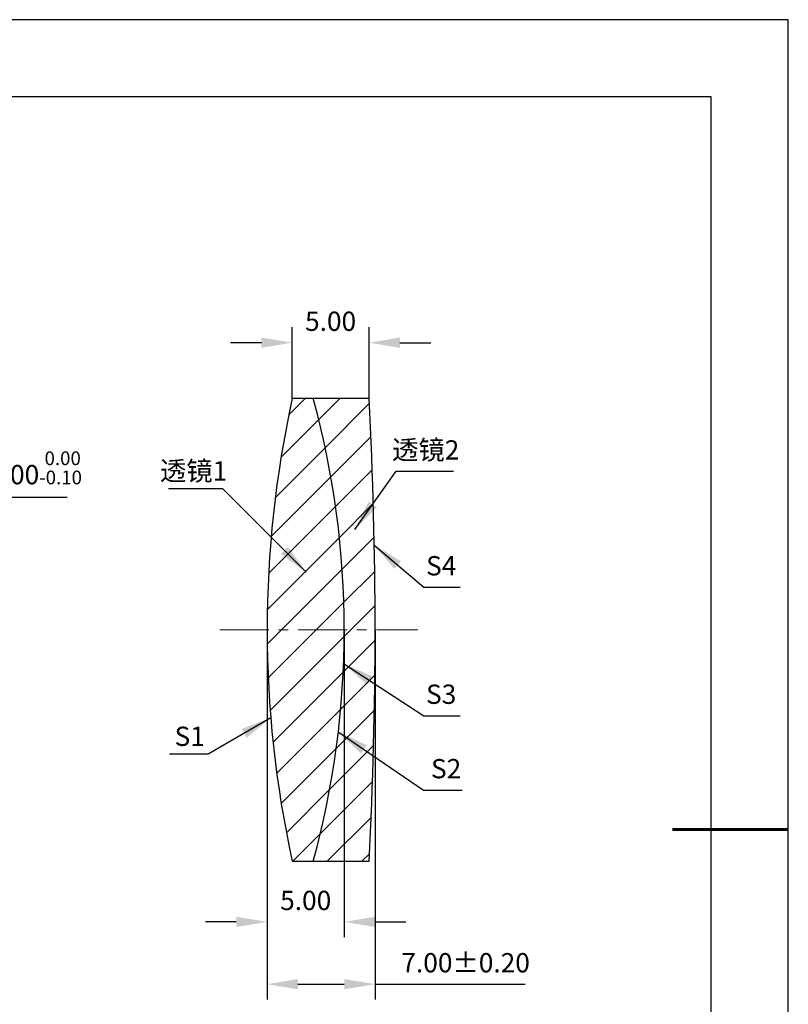
# Model space of a CAD drawing. Units: millimetres. Extents: x 0 to 297, y -2 to 208.
# Drawn here: x 197 to 297, y 81 to 208 of the extents above; entities that cross this region are included whole.
import ezdxf

# ---------------------------------------------------------------- set-up
doc = ezdxf.new("R2010")
doc.units = ezdxf.units.MM
doc.header["$PDSIZE"] = -1
doc.linetypes.add('CENTER', pattern=[10.16, 6.35, -1.27, 1.27, -1.27])
for name, color, linetype, lineweight in [('3中心线层', 1, 'CENTER', 9), ('7标注层', 4, 'Continuous', 5), ('粗实线层', 7, 'Continuous', 25)]:
    doc.layers.add(name, color=color, linetype=linetype, lineweight=lineweight)
doc.layers.add('5剖面线层', color=2, linetype='Continuous')
doc.layers.add('细实线层', color=7, linetype='Continuous')
doc.styles.add('TH-GBD2M', font='calibri.ttf', dxfattribs={"width": 0.8, "height": 2.5})
doc.dimstyles.new('ISO-25', dxfattribs={"dimtxt": 2.5, "dimasz": 4, "dimexe": 1.25, "dimexo": 0.625, "dimtad": 1, "dimdsep": 46, "dimtxsty": 'Standard', "dimcen": 2.5, "dimadec": 0, "dimazin": 0, "dimtfac": 1, "dimtmove": 0, "dimatfit": 3, "dimfxl": 1, "dimarcsym": 0})
doc.dimstyles.new('TH-GBD2M', dxfattribs={"dimtxt": 3.5, "dimasz": 4, "dimexe": 2, "dimexo": 0, "dimgap": 1.5, "dimtad": 1, "dimdec": 4, "dimzin": 9, "dimdsep": 46, "dimtxsty": 'TH-GBD2M', "dimcen": 0, "dimclrt": 3, "dimadec": 0, "dimazin": 3, "dimtfac": 1, "dimtdec": 4, "dimtofl": 0, "dimtmove": 0, "dimatfit": 3, "dimfxl": 1, "dimtolj": 1, "dimtzin": 0, "dimarcsym": 0})
pattern_1 = [(45, (-249.6895, 16.691), (-2.245064, 2.245064), [])]

# ---------------------------------------------------------------- blocks, each defined once
blk = doc.blocks.new('*X6')
at = {"layer": '粗实线层'}
for p, q in [((138.5, 95), (-138.5, 95)), ((138.5, -95), (138.5, 95))]:
    blk.add_line(p, q, dxfattribs=at)
at = {"layer": '粗实线层', "lineweight": 60}
blk.add_line((148.5, 0), (133.5, 0), dxfattribs=at)
at = {"layer": '细实线层'}
for p, q in [((148.5, 105), (-148.5, 105)), ((148.5, -105), (148.5, 105))]:
    blk.add_line(p, q, dxfattribs=at)
blk = doc.blocks.new('*D15')
at = {"layer": '7标注层', "color": 0, "lineweight": -2, "transparency": 16777216}
for p, q in [((232.26, 159.08), (232.26, 168.31)), ((242.22, 159.08), (242.22, 168.31)), ((228.26, 166.31), (224.26, 166.31)), ((246.22, 166.31), (250.22, 166.31))]:
    blk.add_line(p, q, dxfattribs=at)
at = {"layer": '7标注层', "color": 0, "transparency": 16777216}
for points in [[(228.26, 166.98), (228.26, 165.64), (232.26, 166.31)], [(246.22, 166.98), (246.22, 165.64), (242.22, 166.31)]]:
    blk.add_solid(points, dxfattribs=at)
at = {"layer": 'Defpoints', "color": 0, "transparency": 16777216}
for p in [(242.22, 166.31), (232.26, 159.08), (242.22, 159.08)]:
    blk.add_point(p, dxfattribs=at)
at = {"layer": '7标注层', "color": 3, "transparency": 16777216, "insert": (237.24, 169.09), "char_height": 2.5, "attachment_point": 5, "style": 'TH-GBD2M'}
blk.add_mtext('\\A1;5.00', dxfattribs=at)
blk = doc.blocks.new('*D16')
at = {"layer": '7标注层', "color": 0, "lineweight": -2, "transparency": 16777216}
for p, q in [((229.01, 129.08), (229.01, 89.21)), ((239.01, 129.08), (239.01, 89.21)), ((225.01, 91.21), (221.01, 91.21)), ((243.01, 91.21), (247.01, 91.21))]:
    blk.add_line(p, q, dxfattribs=at)
at = {"layer": '7标注层', "color": 0, "transparency": 16777216}
for points in [[(225.01, 91.87), (225.01, 90.54), (229.01, 91.21)], [(243.01, 91.87), (243.01, 90.54), (239.01, 91.21)]]:
    blk.add_solid(points, dxfattribs=at)
at = {"layer": 'Defpoints', "color": 0, "transparency": 16777216}
for p in [(229.01, 129.08), (239.01, 129.08), (239.01, 91.21)]:
    blk.add_point(p, dxfattribs=at)
at = {"layer": '7标注层', "color": 3, "transparency": 16777216, "insert": (234.01, 93.99), "char_height": 2.5, "attachment_point": 5, "style": 'TH-GBD2M'}
blk.add_mtext('\\A1;5.00', dxfattribs=at)
blk = doc.blocks.new('*D17')
at = {"layer": '7标注层', "color": 0, "lineweight": -2, "transparency": 16777216}
for p, q in [((229.01, 129.08), (229.01, 81.13)), ((243.01, 129.08), (243.01, 81.13)), ((233.01, 83.13), (239.01, 83.13)), ((243.01, 83.13), (262.49, 83.13))]:
    blk.add_line(p, q, dxfattribs=at)
at = {"layer": '7标注层', "color": 0, "transparency": 16777216}
for points in [[(233.01, 83.79), (233.01, 82.46), (229.01, 83.13)], [(239.01, 83.79), (239.01, 82.46), (243.01, 83.13)]]:
    blk.add_solid(points, dxfattribs=at)
at = {"layer": 'Defpoints', "color": 0, "transparency": 16777216}
for p in [(229.01, 129.08), (243.01, 129.08), (243.01, 83.13)]:
    blk.add_point(p, dxfattribs=at)
at = {"layer": '7标注层', "color": 3, "transparency": 16777216, "insert": (254.75, 85.91), "char_height": 2.5, "attachment_point": 5, "style": 'TH-GBD2M'}
blk.add_mtext('\\A1;7.00±0.20', dxfattribs=at)
blk = doc.blocks.new('*D18')
at = {"layer": '7标注层', "color": 0, "lineweight": -2, "transparency": 16777216}
for p, q in [((187.93, 146.23), (184.36, 144.42)), ((203.07, 146.23), (187.93, 146.23)), ((127.24, 115.54), (180.79, 142.62)), ((123.68, 113.74), (120.11, 111.93))]:
    blk.add_line(p, q, dxfattribs=at)
at = {"layer": '7标注层', "color": 0, "transparency": 16777216}
for points in [[(184.06, 145.02), (184.66, 143.83), (180.79, 142.62)], [(123.37, 114.33), (123.98, 113.14), (127.24, 115.54)]]:
    blk.add_solid(points, dxfattribs=at)
at = {"layer": 'Defpoints', "color": 0, "transparency": 16777216}
for p in [(180.79, 142.62), (127.24, 115.54)]:
    blk.add_point(p, dxfattribs=at)
at = {"layer": '7标注层', "color": 0, "transparency": 16777216, "insert": (196.26, 150.08), "char_height": 2.5, "attachment_point": 5, "style": 'TH-GBD2M'}
blk.add_mtext('∅30.00{}{\\H0.71x;\\C3;\\S 0.00^ -0.10;}', dxfattribs=at)

msp = doc.modelspace()

# ---------------------------------------------------------------- hatches: boundary and pattern name
at = {"layer": '5剖面线层'}
h = msp.add_hatch(dxfattribs=at)
h.set_pattern_fill('ANSI31', color=256, style=0)
h.set_pattern_definition(pattern_1)
edge = h.paths.add_edge_path(flags=0)
edge.add_line((234.994, 159.08), (232.264, 159.08))
edge.add_arc((369.012, 129.08), 140, 167.62637, 192.37363)
edge.add_line((232.264, 99.08), (234.994, 99.08))
edge.add_arc((125.012, 129.08), 114, 344.74248, 375.25752)
h = msp.add_hatch(dxfattribs=at)
h.set_pattern_fill('ANSI31', color=256, style=0)
h.set_pattern_definition(pattern_1)
edge = h.paths.add_edge_path(flags=0)
edge.add_arc((125.012, 129.08), 114, -15.25752, 15.25752, ccw=False)
edge.add_line((234.994, 99.08), (242.22, 99.08))
edge.add_arc((-325.788, 129.08), 568.8, 356.97667, 363.02333)
edge.add_line((242.22, 159.08), (234.994, 159.08))

# ---------------------------------------------------------------- linework, layer by layer
at = {"color": 7, "linetype": 'Continuous', "lineweight": 25}
for p, q in [((234.994, 159.08), (232.264, 159.08)), ((242.22, 159.08), (234.994, 159.08)), ((232.264, 99.08), (234.994, 99.08)), ((234.994, 99.08), (242.22, 99.08))]:
    msp.add_line(p, q, dxfattribs=at)
for centre, radius, start, end in [((369.012, 129.08), 140, 167.62637, 192.37363), ((125.012, 129.08), 114, 344.74248, 15.25752), ((-325.788, 129.08), 568.8, 356.97667, 3.02333)]:
    msp.add_arc(centre, radius, start, end, dxfattribs=at)
at = {"layer": '3中心线层'}
msp.add_line((222.86, 129.08), (248.536, 129.08), dxfattribs=at)

# ---------------------------------------------------------------- block references
at = {"layer": '粗实线层'}
msp.add_blockref('*X6', (148.097, 103.194), dxfattribs=at)

# ---------------------------------------------------------------- texts
at = {"layer": '7标注层', "color": 3, "char_height": 2.5, "attachment_point": 5, "style": 'TH-GBD2M'}
for s, insert in [('\\A1;{\\fSimSun|b0|i0|c134|p2;透镜}2', (249.579, 152.414)), ('\\A1;{\\fSimSun|b0|i0|c134|p2;透镜}1', (219.474, 149.691)), ('\\A1;S1', (218.967, 115.273))]:
    msp.add_mtext(s, dxfattribs=dict(at, insert=insert))
at = {"layer": '7标注层', "color": 3, "char_height": 2.5, "width": 2.76, "attachment_point": 5, "style": 'TH-GBD2M'}
for s, insert in [('\\A1;S4', (251.579, 137.387)), ('\\A1;S3', (251.579, 120.727)), ('\\A1;S2', (252.219, 111.076))]:
    msp.add_mtext(s, dxfattribs=dict(at, insert=insert))

# ---------------------------------------------------------------- dimensions: what is measured, and where the dimension line sits
at = {"layer": '7标注层'}
dim = msp.add_linear_dim(base=(242.22, 166.311), p1=(232.264, 159.08), p2=(242.22, 159.08), text='5.00', dimstyle='TH-GBD2M', override={"dimdec": 2, "dimlfac": 0.5, "dimzin": 1}, dxfattribs=at)
dim.commit()
dim.dimension.update_dxf_attribs({"geometry": '*D15', "text_midpoint": (237.242, 169.092)})
dim = msp.add_diameter_dim_2p(p1=(127.245, 115.544), p2=(180.79, 142.616), text='<>{}{\\H0.71x;\\C3;\\S 0.00^ -0.10;}', dimstyle='ISO-25', override={"dimtxt": 3.5, "dimexe": 2, "dimexo": 0, "dimgap": 1.524, "dimtih": 1, "dimtoh": 1, "dimlfac": 0.5, "dimzin": 0, "dimtxsty": 'TH-GBD2M', "dimadec": 2, "dimtp": 0, "dimtm": 0.1, "dimtdec": 2, "dimtzin": 0}, dxfattribs=at)
dim.commit()
dim.dimension.update_dxf_attribs({"geometry": '*D18', "text_midpoint": (196.264, 150.085)})
for base, p2, override, picture, middle in [((239.012, 91.207), (239.012, 129.08), {"dimdec": 2, "dimlfac": 0.5, "dimzin": 1}, '*D16', (234.012, 93.987)), ((243.012, 83.127), (243.012, 129.08), {"dimdec": 2, "dimlfac": 0.5, "dimzin": 1, "dimtol": 1, "dimtp": 0.2, "dimtm": 0.2, "dimtdec": 2}, '*D17', (254.752, 85.908))]:
    dim = msp.add_linear_dim(base=base, p1=(229.012, 129.08), p2=p2, dimstyle='TH-GBD2M', override=override, dxfattribs=at)
    dim.commit()
    dim.dimension.update_dxf_attribs({"geometry": picture, "text_midpoint": middle})

# ---------------------------------------------------------------- leaders
for points in [[(240.377, 142.094), (245.762, 149.633), (253.164, 149.633)], [(234.073, 136.544), (223.28, 147.368), (216.218, 147.368)], [(242.906, 140.068), (249.325, 134.606), (254.046, 134.606)], [(238.928, 124.706), (249.325, 117.946), (254.046, 117.946)], [(229.479, 117.66), (221.368, 112.949), (216.343, 112.949)], [(238.242, 115.855), (249.284, 108.295), (254.309, 108.295)]]:
    msp.add_leader(points, dimstyle='TH-GBD2M', override={"dimgap": 1.5, "dimtad": 0, "dimtxsty": 'TH-GBD2M'}, dxfattribs=at)

doc.saveas('drawing.dxf')
